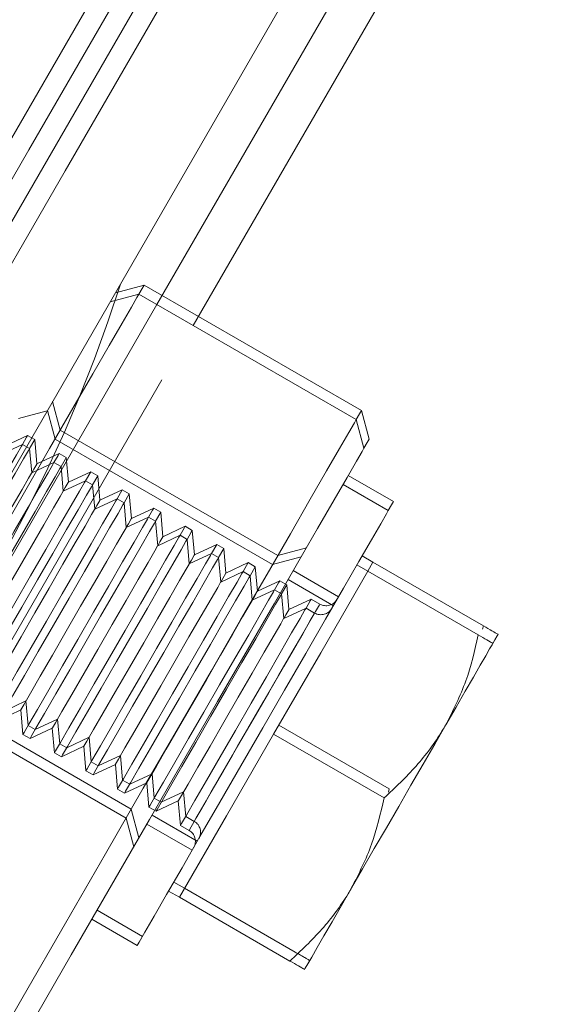
# Model space of a CAD drawing. Units: millimetres. Extents: x 383 to 632, y 86 to 329.
# Drawn here: x 545 to 546, y 213 to 215 of the extents above; entities that cross this region are included whole.
import ezdxf

# ---------------------------------------------------------------- set-up
doc = ezdxf.new("R2010")
doc.units = ezdxf.units.MM
doc.linetypes.add('HIDDEN', pattern=[1.905, 1.27, -0.635])
doc.layers.get('0').update_dxf_attribs({"lineweight": 60})

msp = doc.modelspace()

# ---------------------------------------------------------------- linework, layer by layer
at = {"color": 7, "linetype": 'HIDDEN', "lineweight": 0}
for p, q in [((540.4423, 206.0032), (547.6623, 218.5086)), ((540.5116, 205.9632), (547.7316, 218.4686)), ((545.2616, 214.1904), (545.9816, 215.4375)), ((545.2928, 214.4045), (545.7523, 215.2004)), ((545.3523, 214.5076), (545.7523, 215.2004)), ((545.6745, 214.3456), (545.6198, 214.331)), ((545.7784, 214.2856), (545.6745, 214.3456)), ((545.6992, 214.3084), (543.0992, 209.8051)), ((543.1685, 209.7651), (545.7685, 214.2684)), ((545.5145, 214.0685), (545.4998, 214.1231)), ((545.4894, 214.1051), (545.4348, 214.0904)), ((545.5045, 214.0513), (545.4899, 214.1059)), ((545.4521, 214.0583), (545.4095, 214.0384)), ((545.4656, 214.0505), (545.4521, 214.0583)), ((545.9302, 213.8285), (545.5145, 214.0685)), ((545.4422, 214.0411), (545.3995, 214.0212)), ((545.4557, 214.0333), (545.4422, 214.0411)), ((545.4656, 214.0505), (545.4557, 214.0333)), ((545.4697, 214.0036), (545.4656, 214.0505)), ((545.9202, 213.8113), (545.5045, 214.0513)), ((545.4598, 213.9864), (545.4557, 214.0333)), ((545.5123, 214.0235), (545.4697, 214.0036)), ((545.5258, 214.0157), (545.5123, 214.0235)), ((545.5024, 214.0063), (545.4598, 213.9864)), ((545.5159, 213.9986), (545.5024, 214.0063)), ((545.5299, 213.9689), (545.5258, 214.0157)), ((545.52, 213.9517), (545.5159, 213.9986)), ((545.5726, 213.9887), (545.5299, 213.9689)), ((545.5726, 213.9887), (545.5626, 213.9716)), ((545.586, 213.981), (545.5726, 213.9887)), ((545.5626, 213.9716), (545.52, 213.9517)), ((545.5761, 213.9638), (545.5626, 213.9716)), ((545.586, 213.981), (545.5761, 213.9638)), ((545.5901, 213.9341), (545.586, 213.981)), ((545.5802, 213.9169), (545.5761, 213.9638)), ((545.6328, 213.954), (545.5901, 213.9341)), ((545.6328, 213.954), (545.6229, 213.9368)), ((545.6463, 213.9462), (545.6328, 213.954)), ((545.6463, 213.9462), (545.6363, 213.929)), ((545.6504, 213.8993), (545.6463, 213.9462)), ((545.6229, 213.9368), (545.5802, 213.9169)), ((545.6363, 213.929), (545.6229, 213.9368)), ((545.6404, 213.8821), (545.6363, 213.929)), ((545.693, 213.9192), (545.6504, 213.8993)), ((545.7065, 213.9114), (545.693, 213.9192)), ((545.7065, 213.9114), (545.6966, 213.8942)), ((545.7106, 213.8645), (545.7065, 213.9114)), ((545.6831, 213.902), (545.6404, 213.8821)), ((545.6966, 213.8942), (545.6831, 213.902)), ((545.7007, 213.8473), (545.6966, 213.8942)), ((545.7533, 213.8844), (545.7106, 213.8645)), ((545.7667, 213.8767), (545.7533, 213.8844)), ((545.7708, 213.8298), (545.7667, 213.8767)), ((545.7433, 213.8672), (545.7007, 213.8473)), ((545.7568, 213.8595), (545.7433, 213.8672)), ((545.7609, 213.8126), (545.7568, 213.8595)), ((545.8036, 213.8325), (545.7609, 213.8126)), ((545.8135, 213.8497), (545.7708, 213.8298)), ((545.8135, 213.8497), (545.8036, 213.8325)), ((545.817, 213.8247), (545.8036, 213.8325)), ((545.8269, 213.8419), (545.8135, 213.8497)), ((545.8269, 213.8419), (545.817, 213.8247)), ((545.8311, 213.795), (545.8269, 213.8419)), ((545.9848, 213.8431), (545.9302, 213.8285)), ((545.8211, 213.7778), (545.817, 213.8247)), ((545.8737, 213.8149), (545.8311, 213.795)), ((545.8737, 213.8149), (545.8638, 213.7977)), ((545.8872, 213.8071), (545.8737, 213.8149)), ((545.9749, 213.8259), (545.9202, 213.8113)), ((545.8638, 213.7977), (545.8211, 213.7778)), ((545.8773, 213.7899), (545.8638, 213.7977)), ((545.8872, 213.8071), (545.8773, 213.7899)), ((545.8913, 213.7602), (545.8872, 213.8071)), ((546.0464, 213.7498), (545.9598, 213.7998)), ((545.8814, 213.743), (545.8773, 213.7899)), ((545.9339, 213.7801), (545.8913, 213.7602)), ((545.9474, 213.7723), (545.9339, 213.7801)), ((546.0365, 213.7326), (545.9499, 213.7826)), ((545.924, 213.7629), (545.8814, 213.743)), ((545.9375, 213.7551), (545.924, 213.7629)), ((545.9474, 213.7723), (545.9375, 213.7551)), ((545.9515, 213.7254), (545.9474, 213.7723)), ((545.9416, 213.7083), (545.9375, 213.7551)), ((545.9942, 213.7453), (545.9515, 213.7254)), ((546.0106, 213.7358), (545.9942, 213.7453)), ((545.9842, 213.7281), (545.9416, 213.7083)), ((546.0007, 213.7186), (545.9842, 213.7281)), ((545.2345, 213.5835), (545.6502, 213.3435)), ((545.2245, 213.5663), (545.6402, 213.3263)), ((545.4063, 213.5305), (545.4489, 213.5504)), ((545.4489, 213.5504), (545.453, 213.5035)), ((545.3963, 213.5133), (545.439, 213.5332)), ((545.439, 213.5332), (545.4431, 213.4863)), ((545.4665, 213.4957), (545.5092, 213.5156)), ((545.5092, 213.5156), (545.5133, 213.4687)), ((545.453, 213.5035), (545.4665, 213.4957)), ((545.4566, 213.4785), (545.4992, 213.4984)), ((545.4992, 213.4984), (545.5033, 213.4515)), ((545.9322, 213.504), (546.1434, 213.3821)), ((545.4431, 213.4863), (545.4566, 213.4785)), ((545.5267, 213.461), (545.5694, 213.4809)), ((545.5694, 213.4809), (545.5735, 213.434)), ((545.5133, 213.4687), (545.5267, 213.461)), ((545.5168, 213.4438), (545.5595, 213.4637)), ((545.5595, 213.4637), (545.5636, 213.4168)), ((545.5033, 213.4515), (545.5168, 213.4438)), ((545.5869, 213.4262), (545.6296, 213.4461)), ((545.6296, 213.4461), (545.6337, 213.3992)), ((545.5735, 213.434), (545.5869, 213.4262)), ((545.577, 213.409), (545.6197, 213.4289)), ((545.6197, 213.4289), (545.6238, 213.382)), ((545.5636, 213.4168), (545.577, 213.409)), ((545.6337, 213.3992), (545.6472, 213.3914)), ((545.6472, 213.3914), (545.6898, 213.4113)), ((545.6898, 213.4113), (545.6939, 213.3644)), ((545.6238, 213.382), (545.6373, 213.3742)), ((545.6373, 213.3742), (545.6799, 213.3941)), ((545.6799, 213.3941), (545.684, 213.3472)), ((546.1434, 213.3821), (546.1418, 213.3761)), ((545.6939, 213.3644), (545.7074, 213.3566)), ((545.7074, 213.3566), (545.7501, 213.3765)), ((545.7501, 213.3765), (545.7542, 213.3296)), ((545.6502, 213.3435), (545.6648, 213.2889)), ((545.684, 213.3472), (545.6975, 213.3395)), ((545.6975, 213.3395), (545.7401, 213.3593)), ((545.7401, 213.3593), (545.7442, 213.3125)), ((545.6402, 213.3263), (545.6549, 213.2717)), ((545.6898, 213.3322), (545.7764, 213.2822)), ((545.7542, 213.3296), (545.7706, 213.3201)), ((545.6799, 213.315), (545.7665, 213.265)), ((545.7442, 213.3125), (545.7607, 213.303)), ((545.7314, 213.2042), (545.7522, 213.1922)), ((545.7522, 213.1922), (545.9634, 213.0703)), ((545.5848, 213.1503), (545.6714, 213.1003))]:
    msp.add_line(p, q, dxfattribs=at)
at = {"color": 7, "linetype": 'Continuous', "lineweight": 15}
for p, q in [((540.7194, 205.8432), (547.9394, 218.3486)), ((547.4087, 217.2694), (545.6992, 214.3084)), ((545.7685, 214.2684), (547.478, 217.2294)), ((545.6645, 214.3284), (545.6099, 214.3138)), ((546.0802, 214.0884), (545.6645, 214.3284)), ((546.0902, 214.1056), (545.7784, 214.2856)), ((546.1048, 214.051), (546.0902, 214.1056)), ((546.0949, 214.0338), (546.0802, 214.0884)), ((546.1415, 213.9145), (546.0549, 213.9645)), ((546.1514, 213.9317), (546.0648, 213.9817)), ((546.1122, 213.8158), (546.0914, 213.8278)), ((546.1023, 213.7986), (546.1122, 213.8158)), ((546.1122, 213.8158), (546.3234, 213.6938)), ((546.0123, 213.6427), (546.1023, 213.7986)), ((546.1023, 213.7986), (546.0815, 213.8106)), ((546.1023, 213.7986), (546.3134, 213.6766)), ((546.3234, 213.6938), (546.3218, 213.6879)), ((545.9223, 213.4868), (546.0123, 213.6427)), ((545.8323, 213.3309), (545.9223, 213.4868)), ((545.9223, 213.4868), (546.1334, 213.3649)), ((545.7423, 213.175), (545.8323, 213.3309)), ((545.7215, 213.187), (545.7423, 213.175)), ((545.7423, 213.175), (545.9534, 213.0531)), ((545.5749, 213.1331), (545.6615, 213.0831))]:
    msp.add_line(p, q, dxfattribs=at)
at = {"color": 7, "linetype": 'Continuous', "lineweight": 15, "flags": 128}
for points in [[(545.6443, 214.9333), (545.4542, 214.6041), (545.2623, 214.2717), (545.0688, 213.9366), (544.874, 213.5992), (544.6782, 213.26), (544.4815, 212.9194), (544.2844, 212.5779), (544.0869, 212.2359), (543.8895, 211.8939), (543.6923, 211.5524), (543.4957, 211.2118), (543.2998, 210.8726), (543.105, 210.5352), (542.9115, 210.2001), (542.7196, 209.8677), (542.5295, 209.5384), (542.3415, 209.2128)], [(545.7136, 214.8933), (545.5235, 214.5641), (545.3316, 214.2317), (545.1381, 213.8966), (544.9433, 213.5592), (544.7475, 213.22), (544.5508, 212.8794), (544.3536, 212.5379), (544.1562, 212.1959), (543.9588, 211.8539), (543.7616, 211.5124), (543.565, 211.1718), (543.3691, 210.8326), (543.1743, 210.4952), (542.9808, 210.1601), (542.7889, 209.8277), (542.5988, 209.4984), (542.4108, 209.1728)], [(545.6645, 214.3284), (545.661, 214.3222), (545.6503, 214.3037), (545.6326, 214.273), (545.6079, 214.2304), (545.5765, 214.176), (545.5385, 214.1101), (545.494, 214.0331), (545.4434, 213.9454), (545.3869, 213.8475), (545.3248, 213.74), (545.2575, 213.6234), (545.1853, 213.4983), (545.1086, 213.3654), (545.0278, 213.2256), (544.9434, 213.0794), (544.8559, 212.9278)], [(546.0802, 214.0884), (546.0866, 214.0994), (546.0902, 214.1056)], [(545.3591, 212.8394), (545.4435, 212.9856), (545.5243, 213.1254), (545.601, 213.2583), (545.6732, 213.3834), (545.7405, 213.5), (545.8026, 213.6075), (545.8591, 213.7054), (545.9097, 213.7931), (545.9542, 213.8701), (545.9922, 213.936), (546.0236, 213.9904), (546.0483, 214.033), (546.066, 214.0637), (546.0766, 214.0822), (546.0802, 214.0884)], [(546.1048, 214.051), (546.1012, 214.0447), (546.0949, 214.0338)], [(546.0949, 214.0338), (546.0913, 214.0275), (546.0805, 214.0088), (546.0626, 213.9779), (546.0378, 213.935), (546.0062, 213.8801), (545.9678, 213.8137), (545.9231, 213.7362), (545.8721, 213.6479), (545.8152, 213.5494), (545.7528, 213.4412), (545.685, 213.3239), (545.6125, 213.1982), (545.5354, 213.0647), (545.4543, 212.9243)], [(546.1514, 213.9317), (546.1478, 213.9254), (546.1415, 213.9145)], [(546.1415, 213.9145), (546.1378, 213.9082), (546.127, 213.8894), (546.1093, 213.8588), (546.0853, 213.8172), (546.0558, 213.766), (546.0215, 213.7066), (545.9836, 213.641), (545.9432, 213.571), (545.9015, 213.4988), (545.8598, 213.4266), (545.8194, 213.3566), (545.7815, 213.291), (545.7472, 213.2316), (545.7176, 213.1804), (545.6936, 213.1388), (545.676, 213.1082), (545.6651, 213.0894), (545.6615, 213.0831), (545.6615, 213.0831)], [(546.3512, 213.6778), (546.3497, 213.6751), (546.3451, 213.6671), (546.3413, 213.6606)], [(546.3413, 213.6606), (546.3398, 213.6579), (546.3352, 213.6499), (546.3276, 213.6368), (546.3172, 213.6188), (546.3041, 213.5961), (546.2886, 213.5693), (546.2709, 213.5386), (546.2513, 213.5047)], [(546.0713, 213.1929), (546.0924, 213.2295), (546.1147, 213.2681), (546.1378, 213.3081), (546.1613, 213.3488), (546.1848, 213.3895), (546.2079, 213.4295), (546.2302, 213.4681), (546.2513, 213.5047)], [(545.9813, 213.037), (545.9828, 213.0397), (545.9874, 213.0477), (545.995, 213.0608), (546.0054, 213.0788), (546.0185, 213.1015), (546.034, 213.1283), (546.0517, 213.159), (546.0713, 213.1929)]]:
    msp.add_lwpolyline(points, dxfattribs=at)
at = {"color": 7, "linetype": 'HIDDEN', "lineweight": 0, "flags": 128}
for points in [[(545.6745, 214.3456), (545.6709, 214.3394), (545.6645, 214.3284)], [(545.4521, 214.0583), (545.45, 214.0546), (545.4422, 214.0411)], [(545.4422, 214.0411), (545.4401, 214.0374), (545.4308, 214.0213), (545.4147, 213.9934), (545.3927, 213.9554), (545.3664, 213.9098), (545.3372, 213.8593), (545.3072, 213.8072), (545.278, 213.7567), (545.2517, 213.7111), (545.2297, 213.6731), (545.2136, 213.6452), (545.2043, 213.6291), (545.2022, 213.6254)], [(545.4557, 214.0333), (545.4535, 214.0296), (545.4442, 214.0135), (545.4281, 213.9856), (545.4062, 213.9476), (545.3798, 213.902), (545.3507, 213.8515), (545.3206, 213.7994), (545.2915, 213.749), (545.2651, 213.7033), (545.2432, 213.6653), (545.2271, 213.6374), (545.2178, 213.6213), (545.2157, 213.6176)], [(545.5123, 214.0235), (545.5102, 214.0198), (545.5024, 214.0063)], [(545.5024, 214.0063), (545.5003, 214.0026), (545.491, 213.9865), (545.4749, 213.9586), (545.453, 213.9207), (545.4266, 213.875), (545.3975, 213.8245), (545.3674, 213.7724), (545.3382, 213.722), (545.3119, 213.6763), (545.29, 213.6383), (545.2738, 213.6104), (545.2645, 213.5943), (545.2624, 213.5906)], [(545.4697, 214.0036), (545.4694, 214.0032), (545.4639, 213.9936), (545.4598, 213.9864)], [(545.5258, 214.0157), (545.5237, 214.0121), (545.5159, 213.9986)], [(545.4598, 213.9864), (545.4595, 213.986), (545.4539, 213.9764), (545.4413, 213.9545), (545.4226, 213.9221), (545.3992, 213.8815), (545.3728, 213.8357), (545.3453, 213.7882), (545.3189, 213.7425), (545.2955, 213.7019), (545.2768, 213.6695), (545.2641, 213.6476), (545.2586, 213.6379), (545.2583, 213.6375)], [(545.5159, 213.9986), (545.5138, 213.9949), (545.5045, 213.9788), (545.4883, 213.9509), (545.4664, 213.9129), (545.4401, 213.8672), (545.4109, 213.8168), (545.3808, 213.7647), (545.3517, 213.7142), (545.3253, 213.6685), (545.3034, 213.6306), (545.2873, 213.6026), (545.278, 213.5865), (545.2759, 213.5829)], [(545.5626, 213.9716), (545.5605, 213.9679), (545.5512, 213.9518), (545.5351, 213.9239), (545.5132, 213.8859), (545.4868, 213.8402), (545.4577, 213.7898), (545.4276, 213.7377), (545.3985, 213.6872), (545.3721, 213.6415), (545.3502, 213.6036), (545.3341, 213.5756), (545.3248, 213.5595), (545.3226, 213.5559)], [(545.5299, 213.9689), (545.5297, 213.9684), (545.5241, 213.9588), (545.52, 213.9517)], [(545.52, 213.9517), (545.5198, 213.9513), (545.5142, 213.9416), (545.5016, 213.9197), (545.4828, 213.8873), (545.4594, 213.8467), (545.433, 213.801), (545.4056, 213.7535), (545.3791, 213.7077), (545.3557, 213.6671), (545.337, 213.6347), (545.3244, 213.6128), (545.3188, 213.6032), (545.3185, 213.6028)], [(545.5761, 213.9638), (545.574, 213.9601), (545.5647, 213.944), (545.5486, 213.9161), (545.5266, 213.8781), (545.5003, 213.8325), (545.4712, 213.782), (545.4411, 213.7299), (545.4119, 213.6794), (545.3856, 213.6338), (545.3636, 213.5958), (545.3475, 213.5679), (545.3382, 213.5518), (545.3361, 213.5481)], [(545.6229, 213.9368), (545.6208, 213.9331), (545.6115, 213.917), (545.5953, 213.8891), (545.5734, 213.8511), (545.5471, 213.8054), (545.5179, 213.755), (545.4878, 213.7029), (545.4587, 213.6524), (545.4323, 213.6068), (545.4104, 213.5688), (545.3943, 213.5409), (545.385, 213.5248), (545.3829, 213.5211)], [(545.6363, 213.929), (545.6342, 213.9253), (545.6249, 213.9092), (545.6088, 213.8813), (545.5869, 213.8433), (545.5605, 213.7977), (545.5314, 213.7472), (545.5013, 213.6951), (545.4722, 213.6447), (545.4458, 213.599), (545.4239, 213.561), (545.4078, 213.5331), (545.3985, 213.517), (545.3963, 213.5133)], [(545.5901, 213.9341), (545.5899, 213.9337), (545.5843, 213.924), (545.5802, 213.9169)], [(545.5802, 213.9169), (545.58, 213.9165), (545.5744, 213.9068), (545.5618, 213.885), (545.5431, 213.8525), (545.5196, 213.8119), (545.4932, 213.7662), (545.4658, 213.7187), (545.4394, 213.6729), (545.4159, 213.6323), (545.3972, 213.5999), (545.3846, 213.5781), (545.379, 213.5684), (545.3788, 213.568)], [(545.693, 213.9192), (545.6909, 213.9155), (545.6831, 213.902)], [(545.6831, 213.902), (545.681, 213.8983), (545.6717, 213.8822), (545.6556, 213.8543), (545.6336, 213.8163), (545.6073, 213.7707), (545.5781, 213.7202), (545.5481, 213.6681), (545.5189, 213.6176), (545.4926, 213.572), (545.4706, 213.534), (545.4545, 213.5061), (545.4452, 213.49), (545.4431, 213.4863)], [(545.6966, 213.8942), (545.6944, 213.8906), (545.6851, 213.8745), (545.669, 213.8465), (545.6471, 213.8086), (545.6207, 213.7629), (545.5916, 213.7124), (545.5615, 213.6603), (545.5324, 213.6099), (545.506, 213.5642), (545.4841, 213.5262), (545.468, 213.4983), (545.4587, 213.4822), (545.4566, 213.4785)], [(545.6504, 213.8993), (545.6501, 213.8989), (545.6446, 213.8892), (545.6404, 213.8821)], [(545.6404, 213.8821), (545.6402, 213.8817), (545.6346, 213.872), (545.622, 213.8502), (545.6033, 213.8178), (545.5798, 213.7772), (545.5534, 213.7314), (545.526, 213.6839), (545.4996, 213.6382), (545.4762, 213.5976), (545.4574, 213.5651), (545.4448, 213.5433), (545.4392, 213.5336), (545.439, 213.5332)], [(545.7533, 213.8844), (545.7511, 213.8807), (545.7433, 213.8672)], [(545.7667, 213.8767), (545.7646, 213.873), (545.7568, 213.8595)], [(545.7433, 213.8672), (545.7412, 213.8636), (545.7319, 213.8475), (545.7158, 213.8195), (545.6939, 213.7816), (545.6675, 213.7359), (545.6384, 213.6854), (545.6083, 213.6333), (545.5792, 213.5829), (545.5528, 213.5372), (545.5309, 213.4992), (545.5148, 213.4713), (545.5055, 213.4552), (545.5033, 213.4515)], [(545.7568, 213.8595), (545.7547, 213.8558), (545.7454, 213.8397), (545.7293, 213.8118), (545.7073, 213.7738), (545.681, 213.7281), (545.6518, 213.6777), (545.6218, 213.6256), (545.5926, 213.5751), (545.5663, 213.5294), (545.5443, 213.4915), (545.5282, 213.4636), (545.5189, 213.4475), (545.5168, 213.4438)], [(545.7106, 213.8645), (545.7104, 213.8641), (545.7048, 213.8545), (545.7007, 213.8473)], [(545.7007, 213.8473), (545.7004, 213.8469), (545.6949, 213.8373), (545.6822, 213.8154), (545.6635, 213.783), (545.6401, 213.7424), (545.6137, 213.6966), (545.5862, 213.6491), (545.5598, 213.6034), (545.5364, 213.5628), (545.5177, 213.5304), (545.505, 213.5085), (545.4995, 213.4988), (545.4992, 213.4984)], [(545.8036, 213.8325), (545.8014, 213.8288), (545.7921, 213.8127), (545.776, 213.7848), (545.7541, 213.7468), (545.7277, 213.7011), (545.6986, 213.6507), (545.6685, 213.5986), (545.6394, 213.5481), (545.613, 213.5024), (545.5911, 213.4645), (545.575, 213.4366), (545.5657, 213.4205), (545.5636, 213.4168)], [(545.817, 213.8247), (545.8149, 213.821), (545.8056, 213.8049), (545.7895, 213.777), (545.7676, 213.739), (545.7412, 213.6934), (545.7121, 213.6429), (545.682, 213.5908), (545.6528, 213.5403), (545.6265, 213.4947), (545.6046, 213.4567), (545.5884, 213.4288), (545.5791, 213.4127), (545.577, 213.409)], [(545.7708, 213.8298), (545.7706, 213.8294), (545.765, 213.8197), (545.7609, 213.8126)], [(545.7609, 213.8126), (545.7607, 213.8122), (545.7551, 213.8025), (545.7425, 213.7806), (545.7237, 213.7482), (545.7003, 213.7076), (545.6739, 213.6619), (545.6465, 213.6144), (545.6201, 213.5686), (545.5966, 213.528), (545.5779, 213.4956), (545.5653, 213.4737), (545.5597, 213.4641), (545.5595, 213.4637)], [(545.8638, 213.7977), (545.8617, 213.794), (545.8524, 213.7779), (545.8363, 213.75), (545.8143, 213.712), (545.788, 213.6664), (545.7588, 213.6159), (545.7287, 213.5638), (545.6996, 213.5133), (545.6733, 213.4677), (545.6513, 213.4297), (545.6352, 213.4018), (545.6259, 213.3857), (545.6238, 213.382)], [(545.8311, 213.795), (545.8308, 213.7946), (545.8252, 213.7849), (545.8211, 213.7778)], [(545.8211, 213.7778), (545.8209, 213.7774), (545.8153, 213.7677), (545.8027, 213.7459), (545.784, 213.7134), (545.7605, 213.6728), (545.7341, 213.6271), (545.7067, 213.5796), (545.6803, 213.5338), (545.6568, 213.4932), (545.6381, 213.4608), (545.6255, 213.439), (545.6199, 213.4293), (545.6197, 213.4289)], [(545.8773, 213.7899), (545.8751, 213.7862), (545.8658, 213.7701), (545.8497, 213.7422), (545.8278, 213.7042), (545.8014, 213.6586), (545.7723, 213.6081), (545.7422, 213.556), (545.7131, 213.5056), (545.6867, 213.4599), (545.6648, 213.4219), (545.6487, 213.394), (545.6394, 213.3779), (545.6373, 213.3742)], [(545.9339, 213.7801), (545.9318, 213.7764), (545.924, 213.7629)], [(545.924, 213.7629), (545.9219, 213.7592), (545.9126, 213.7431), (545.8965, 213.7152), (545.8746, 213.6772), (545.8482, 213.6316), (545.8191, 213.5811), (545.789, 213.529), (545.7598, 213.4786), (545.7335, 213.4329), (545.7116, 213.3949), (545.6954, 213.367), (545.6861, 213.3509), (545.684, 213.3472)], [(545.8913, 213.7602), (545.891, 213.7598), (545.8855, 213.7501), (545.8814, 213.743)], [(545.8814, 213.743), (545.8811, 213.7426), (545.8755, 213.733), (545.8629, 213.7111), (545.8442, 213.6787), (545.8208, 213.6381), (545.7943, 213.5923), (545.7669, 213.5448), (545.7405, 213.4991), (545.7171, 213.4585), (545.6983, 213.426), (545.6857, 213.4042), (545.6801, 213.3945), (545.6799, 213.3941)], [(545.9375, 213.7551), (545.9354, 213.7515), (545.9261, 213.7354), (545.9099, 213.7074), (545.888, 213.6695), (545.8617, 213.6238), (545.8325, 213.5733), (545.8024, 213.5212), (545.7733, 213.4708), (545.7469, 213.4251), (545.725, 213.3872), (545.7089, 213.3592), (545.6996, 213.3431), (545.6975, 213.3395)], [(545.9942, 213.7453), (545.992, 213.7417), (545.9842, 213.7281)], [(545.9842, 213.7281), (545.9821, 213.7245), (545.9728, 213.7084), (545.9567, 213.6804), (545.9348, 213.6425), (545.9084, 213.5968), (545.8793, 213.5464), (545.8492, 213.4942), (545.8201, 213.4438), (545.7937, 213.3981), (545.7718, 213.3602), (545.7557, 213.3322), (545.7464, 213.3161), (545.7442, 213.3125)], [(545.7706, 213.3201), (545.7744, 213.3267), (545.7855, 213.3459), (545.8031, 213.3765), (545.8263, 213.4166), (545.8535, 213.4638), (545.8831, 213.5149), (545.9131, 213.5669), (545.9417, 213.6165), (545.9671, 213.6605), (545.9877, 213.6961), (546.0022, 213.7212), (546.0097, 213.7342), (546.0097, 213.7342), (546.0022, 213.7212), (545.9877, 213.6961), (545.9671, 213.6605), (545.9417, 213.6165), (545.9131, 213.5669), (545.8831, 213.5149), (545.8535, 213.4638), (545.8263, 213.4166), (545.8031, 213.3765), (545.7855, 213.3459), (545.7744, 213.3267), (545.7706, 213.3201)], [(545.9515, 213.7254), (545.9513, 213.725), (545.9457, 213.7154), (545.9416, 213.7083)], [(545.9416, 213.7083), (545.9413, 213.7078), (545.9358, 213.6982), (545.9231, 213.6763), (545.9044, 213.6439), (545.881, 213.6033), (545.8546, 213.5576), (545.8271, 213.51), (545.8007, 213.4643), (545.7773, 213.4237), (545.7586, 213.3913), (545.746, 213.3694), (545.7404, 213.3598), (545.7401, 213.3593)], [(545.7607, 213.303), (545.7645, 213.3095), (545.7755, 213.3287), (545.7932, 213.3593), (545.8164, 213.3994), (545.8436, 213.4466), (545.8732, 213.4977), (545.9032, 213.5497), (545.9318, 213.5993), (545.9572, 213.6433), (545.9778, 213.679), (545.9923, 213.704), (545.9998, 213.717), (545.9998, 213.717), (545.9923, 213.704), (545.9778, 213.679), (545.9572, 213.6433), (545.9318, 213.5993), (545.9032, 213.5497), (545.8732, 213.4977), (545.8436, 213.4466), (545.8164, 213.3994), (545.7932, 213.3593), (545.7755, 213.3287), (545.7645, 213.3095), (545.7607, 213.303)]]:
    msp.add_lwpolyline(points, dxfattribs=at)
at = {"color": 7, "linetype": 'HIDDEN', "lineweight": 0}
for centre, radius, start, end in [((542.9609, 215.1954), 2.8, 317.6264, 342.3736), ((546.0226, 213.7566), 0.024, 240, 330), ((546.0127, 213.7394), 0.024, 240, 330), ((545.7586, 213.2994), 0.024, 330, 60), ((545.7487, 213.2822), 0.024, 330, 60)]:
    msp.add_arc(centre, radius, start, end, dxfattribs=at)
at = {"color": 7, "linetype": 'Continuous', "lineweight": 15}
for points, knots in [([(546.3512, 213.6778), (546.3509, 213.6779), (546.3497, 213.6786), (546.3349, 213.6872), (546.3234, 213.6938)], [0, 0, 0, 0, 0.220363, 1, 1, 1, 1]), ([(546.3134, 213.6766), (546.3066, 213.6468), (546.2928, 213.5867), (546.2652, 213.5322), (546.2513, 213.5047)], [0, 0, 0, 0, 0.495451, 1, 1, 1, 1]), ([(546.3413, 213.6606), (546.341, 213.6607), (546.3398, 213.6615), (546.325, 213.67), (546.3134, 213.6766)], [0, 0, 0, 0, 0.220372, 1, 1, 1, 1]), ([(546.2513, 213.5047), (546.2491, 213.501), (546.2327, 213.4732), (546.1962, 213.4239), (546.1545, 213.3847), (546.1334, 213.3649)], [0, 0, 0, 0, 0.070094, 0.530788, 1, 1, 1, 1]), ([(546.1334, 213.3649), (546.1266, 213.3351), (546.1128, 213.2749), (546.0852, 213.2204), (546.0713, 213.1929)], [0, 0, 0, 0, 0.495462, 1, 1, 1, 1]), ([(546.0713, 213.1929), (546.0691, 213.1892), (546.0527, 213.1614), (546.0162, 213.1122), (545.9745, 213.0729), (545.9534, 213.0531)], [0, 0, 0, 0, 0.070086, 0.530785, 1, 1, 1, 1]), ([(545.9534, 213.0531), (545.965, 213.0465), (545.9798, 213.0379), (545.981, 213.0372), (545.9813, 213.037)], [0, 0, 0, 0, 0.779628, 1, 1, 1, 1])]:
    msp.add_open_spline(points, degree=3, knots=knots, dxfattribs=at)
at = {"color": 7, "linetype": 'HIDDEN', "lineweight": 0}
msp.add_open_spline([(545.9634, 213.0703), (545.9749, 213.0636), (545.9897, 213.0551), (545.9909, 213.0544), (545.9912, 213.0542)], degree=3, knots=[0, 0, 0, 0, 0.779637, 1, 1, 1, 1], dxfattribs=at)

doc.saveas('drawing.dxf')
